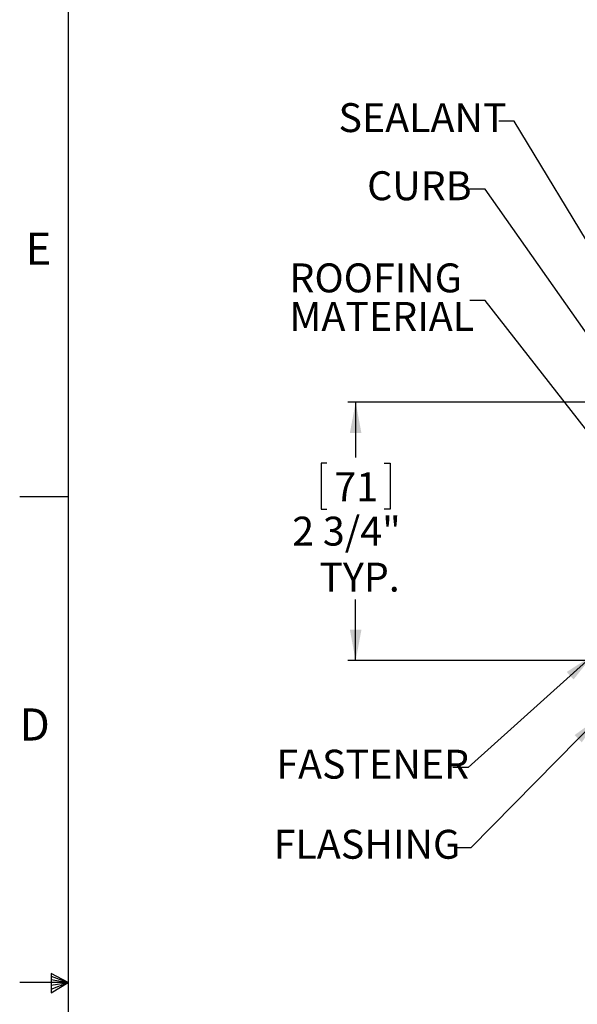
# Model space of a CAD drawing. Extents: x 2 to 154, y 1 to 99.
# Drawn here: x 2 to 20, y 49 to 81 of the extents above; entities that cross this region are included whole.
import ezdxf

# ---------------------------------------------------------------- set-up
doc = ezdxf.new("R2010")
doc.units = 0
doc.header["$MEASUREMENT"] = 0
doc.linetypes.add('SLD-SOLID', pattern=[0])
doc.layers.get('0').update_dxf_attribs({"linetype": 'CONTINUOUS'})
doc.styles.add('SLDTEXTSTYLE1', font='GOTHIC.TTF', dxfattribs={"width": 0.913})
doc.styles.get("Standard").update_dxf_attribs({"font": 'GOTHIC.TTF'})
doc.dimstyles.new('SLDDIMSTYLE2', dxfattribs={"dimtxt": 0, "dimasz": 0.375, "dimexe": 0, "dimexo": 0.0625, "dimgap": 0, "dimtad": 0, "dimtih": 1, "dimtoh": 1, "dimdec": 0, "dimrnd": 1e-09, "dimzin": 0, "dimtxsty": 'STANDARD', "dimblk1": 'DOT', "dimblk2": 'DOT', "dimsah": 1, "dimcen": 0.09, "dimazin": 3, "dimtfac": 0.375, "dimtdec": 0, "dimtofl": 0, "dimtmove": 0, "dimatfit": 3, "dimtolj": 1, "dimtzin": 0})
doc.dimstyles.new('SLDDIMSTYLE3', dxfattribs={"dimtxt": 0, "dimasz": 1, "dimexe": 0, "dimexo": 0.0625, "dimgap": 0, "dimtad": 0, "dimtih": 1, "dimtoh": 1, "dimdec": 0, "dimrnd": 1e-09, "dimzin": 0, "dimtxsty": 'STANDARD', "dimsah": 1, "dimcen": 0.09, "dimazin": 3, "dimtfac": 1, "dimtdec": 0, "dimtofl": 0, "dimtmove": 0, "dimatfit": 3, "dimtolj": 1, "dimtzin": 0})
doc.dimstyles.new('SLDDIMSTYLE5', dxfattribs={"dimtxt": 0.9375, "dimasz": 1, "dimexe": 0, "dimexo": 0.0625, "dimgap": 0.234375, "dimtad": 0, "dimtih": 1, "dimtoh": 1, "dimlfac": 0.333333, "dimrnd": 1e-09, "dimzin": 12, "dimtxsty": 'SLDTEXTSTYLE1', "dimsah": 1, "dimcen": 0.09, "dimazin": 3, "dimtfac": 1, "dimtofl": 0, "dimtmove": 0, "dimatfit": 3, "dimtolj": 1, "dimtzin": 12})

# ---------------------------------------------------------------- blocks, each defined once
blk = doc.blocks.new('_D_9')
at = {"color": 7, "linetype": 'SLD-SOLID'}
for p, q in [((20.745, 68.743), (12.512, 68.743)), ((12.762, 68.743), (12.762, 66.952)), ((11.832, 66.762), (11.642, 66.762)), ((11.642, 66.762), (11.642, 65.272)), ((13.693, 66.762), (13.883, 66.762)), ((13.883, 66.762), (13.883, 65.272)), ((11.642, 65.272), (11.832, 65.272)), ((13.883, 65.272), (13.693, 65.272)), ((12.762, 60.362), (12.762, 62.343)), ((20.295, 60.362), (12.512, 60.362))]:
    blk.add_line(p, q, dxfattribs=at)
for points in [[(12.762, 68.743), (12.575, 67.743), (12.95, 67.743)], [(12.762, 60.362), (12.95, 61.362), (12.575, 61.362)]]:
    blk.add_solid(points, dxfattribs=at)
at = {"color": 7, "linetype": 'SLD-SOLID', "char_height": 0.9375, "attachment_point": 1, "style": 'SLDTEXTSTYLE1'}
for s, insert in [('71', (12.07, 66.47, -0.185)), ('2 3/4"', (10.703, 65.03, -0.185)), ('TYP.', (11.584, 63.54, -0.185))]:
    blk.add_mtext(s, dxfattribs=dict(at, insert=insert))
blk = doc.blocks.new('_DOT')
at = {"color": 0, "linetype": 'BYBLOCK'}
blk.add_line((-0.5, 0), (-1, 0), dxfattribs=at)
at = {"color": 0, "linetype": 'BYBLOCK', "const_width": 0.5}
blk.add_lwpolyline([(-0.25, 0, 1), (0.25, 0, 1)], format="xyb", close=True, dxfattribs=at)
blk = doc.blocks.new('SW_NOTE_13')
at = {"color": 0, "linetype": 'CONTINUOUS', "char_height": 0.9375, "attachment_point": 1, "style": 'SLDTEXTSTYLE1'}
for s, insert in [('ROOFING', (-5.853, 1.202)), ('MATERIAL', (-5.853, -0.048))]:
    blk.add_mtext(s, dxfattribs=dict(at, insert=insert))

msp = doc.modelspace()

# ---------------------------------------------------------------- linework, layer by layer
at = {"color": 7, "linetype": 'SLD-SOLID'}
for p, q in [((3.435, 97.171), (3.435, 2.671)), ((3.435, 65.671), (1.86, 65.671)), ((2.877, 50.216), (2.877, 49.591)), ((3.435, 49.921), (2.877, 50.216)), ((2.877, 50.133), (3.435, 49.921)), ((3.435, 49.921), (1.86, 49.921)), ((2.877, 50.025), (3.435, 49.921)), ((2.877, 49.591), (3.435, 49.921)), ((2.877, 49.714), (3.435, 49.921)), ((2.877, 49.834), (3.435, 49.921))]:
    msp.add_line(p, q, dxfattribs=at)

# ---------------------------------------------------------------- block references
at = {"color": 7, "linetype": 'CONTINUOUS'}
msp.add_blockref('SW_NOTE_13', (16.466, 72.041), dxfattribs=at)

# ---------------------------------------------------------------- texts
at = {"color": 7, "linetype": 'CONTINUOUS', "attachment_point": 1, "style": 'SLDTEXTSTYLE1'}
for s, insert, char_height in [('SEALANT', (12.205, 78.44), 0.9375), ('CURB', (13.135, 76.231), 0.9375), ('E', (2.05, 74.244), 1.042), ('E', (2.05, 74.244), 1.042), ('D', (1.86, 58.813), 1.042), ('D', (1.86, 58.813), 1.042), ('FASTENER', (10.188, 57.473), 0.9375), ('FLASHING', (10.101, 54.876), 0.9375)]:
    msp.add_mtext(s, dxfattribs=dict(at, insert=insert, char_height=char_height))

# ---------------------------------------------------------------- dimensions: what is measured, and where the dimension line sits
at = {"color": 7, "linetype": 'SLD-SOLID'}
dim = msp.add_linear_dim(base=(12.762, 68.743), p1=(20.42, 60.362), p2=(20.87, 68.743), angle=90, text='<>\\PTYP.', dimstyle='SLDDIMSTYLE5', dxfattribs=at)
dim.commit()
dim.dimension.update_dxf_attribs({"geometry": '_D_9', "text_midpoint": (12.762, 64.647), "dimtype": 160})

# ---------------------------------------------------------------- leaders
at = {"color": 7, "linetype": 'CONTINUOUS'}
for points, dimstyle in [([(23.584, 68.473), (17.904, 77.858), (17.404, 77.858)], 'SLDDIMSTYLE3'), ([(24.214, 65.346), (16.961, 75.655), (16.461, 75.655)], 'SLDDIMSTYLE2'), ([(22.022, 65.567), (16.966, 72.041), (16.466, 72.041)], 'SLDDIMSTYLE2'), ([(20.465, 60.543), (16.416, 56.893), (15.916, 56.893)], 'SLDDIMSTYLE3'), ([(20.686, 58.544), (16.502, 54.296), (16.002, 54.296)], 'SLDDIMSTYLE3')]:
    msp.add_leader(points, dimstyle=dimstyle, dxfattribs=at)

doc.saveas('drawing.dxf')
